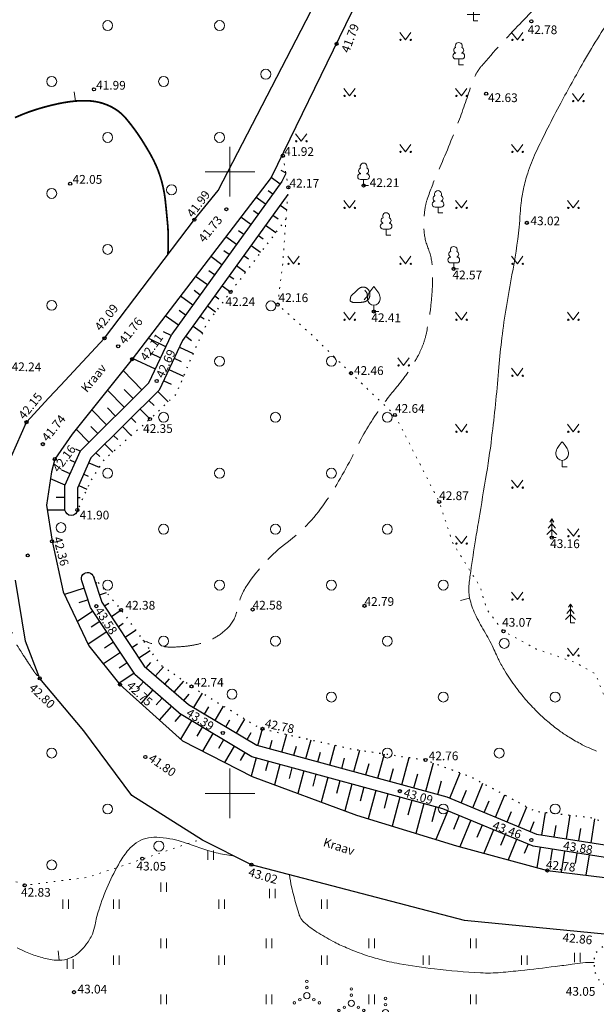
# Model space of a CAD drawing. Extents: x 551646 to 552088, y 6578564 to 6579170.
# Drawn here: x 551833 to 551879, y 6578733 to 6578812 of the extents above; entities that cross this region are included whole.
import ezdxf

# ---------------------------------------------------------------- set-up
doc = ezdxf.new("R2010")
doc.units = 0
doc.header["$LTSCALE"] = 0.5
doc.header["$MEASUREMENT"] = 0
for name, pattern in [('ISOPOHI', [0.2, 0.1, 0.1]), ('ISOPOOL', [8, 6, -2]), ('KOLVIK', [1.25, 0.25, -1]), ('KRAAVIPERV', [0.02, 0.01, 0.01]), ('NOLVAALL', [1.2, 0.2, -1]), ('NOLVAKRIIPS', [0.2, 0.1, 0.1]), ('NOLVAPEAL', [0.2, 0.1, 0.1])]:
    doc.linetypes.add(name, pattern=pattern)
doc.layers.get('0').update_dxf_attribs({"lineweight": 9})
for name, color, linetype, lineweight in [('HALJASTUS', 94, 'Continuous', 9), ('HORISONTAAL', 32, 'Continuous', 9), ('KORGUS', 7, 'Continuous', 9), ('PUU', 94, 'Continuous', 9), ('RELJEEF', 15, 'Continuous', 9), ('VEEKOGU', 140, 'Continuous', 9), ('VORK', 7, 'Continuous', 9)]:
    doc.layers.add(name, color=color, linetype=linetype, lineweight=lineweight)
doc.styles.add('ITALIC', font='italic.shx')
doc.linetypes.add('SI_KBL', pattern='A,8,-2,4,[132,mkm.shx,S=0.5,R=0,X=0,Y=0],4,-2', length=20)

# ---------------------------------------------------------------- blocks, each defined once
blk = doc.blocks.new('VKORIS')
at = {"color": 0, "linetype": 'Continuous'}
for p, q in [((0, 4), (0, -4)), ((-4, 0), (4, 0))]:
    blk.add_line(p, q, dxfattribs=at)
blk = doc.blocks.new('VILJA1')
at = {"color": 0, "linetype": 'Continuous'}
for p, q in [((0, 0), (0, 1)), ((0.8, 0), (0, 0))]:
    blk.add_line(p, q, dxfattribs=at)
at = {"color": 0, "linetype": 'Continuous', "flags": 128}
for points in [[(-1, 2), (-1, 2.3), (-0.98, 2.43), (-0.91, 2.69), (-0.79, 2.93), (-0.5, 3.4), (-0.18, 3.81), (0, 4)], [(1, 2), (1, 2.3), (0.98, 2.43), (0.91, 2.69), (0.79, 2.93), (0.5, 3.4), (0.18, 3.81), (0, 4)]]:
    blk.add_lwpolyline(points, dxfattribs=at)
at = {"color": 0, "linetype": 'Continuous'}
blk.add_arc((0, 2), 1, 180, 0, dxfattribs=at)
blk = doc.blocks.new('KUUSK1')
at = {"color": 0, "linetype": 'Continuous'}
for p, q in [((0, 2.2), (-0.6, 1.5)), ((0, 3), (-0.3, 2.5)), ((0.3, 2.5), (0, 3)), ((0, 3), (0, 0)), ((0.6, 1.5), (0, 2.2)), ((0, 1.3), (-0.8, 0.5)), ((0.8, 0.5), (0, 1.3)), ((0.72, 0), (0, 0))]:
    blk.add_line(p, q, dxfattribs=at)
blk = doc.blocks.new('VQSA')
at = {"color": 0, "linetype": 'Continuous'}
for centre, radius in [((0, 2.3), 0.2), ((0, 0), 0.5), ((0, 1.3), 0.2), ((-2, -1.15), 0.2), ((-1.13, -0.65), 0.2), ((1.13, -0.65), 0.2), ((2, -1.15), 0.2)]:
    blk.add_circle(centre, radius, dxfattribs=at)
blk = doc.blocks.new('METS')
at = {"color": 0, "linetype": 'Continuous'}
blk.add_circle((0, 0), 0.8, dxfattribs=at)
blk = doc.blocks.new('HEIN')
at = {"color": 0, "linetype": 'Continuous'}
for p, q in [((-0.46, 0.76), (-0.46, -0.76)), ((0.46, 0.76), (0.46, -0.76))]:
    blk.add_line(p, q, dxfattribs=at)
blk = doc.blocks.new('OKASP1')
at = {"color": 0, "linetype": 'Continuous'}
for p, q in [((0.6, 1.6), (-0.6, 1.6)), ((0.3, 2.2), (-0.3, 2.2)), ((0, 0), (0, 3.15)), ((1, 1), (-1, 1)), ((0.72, 0), (0, 0))]:
    blk.add_line(p, q, dxfattribs=at)
blk = doc.blocks.new('LEHTP1')
at = {"color": 0, "linetype": 'Continuous'}
for p, q in [((0.48, 0.95), (-0.48, 0.95)), ((0, 0), (0, 0.95)), ((0.76, 0), (0, 0))]:
    blk.add_line(p, q, dxfattribs=at)
for centre, radius, start, end in [((0, 3.04), 0.554, 332.5799, 207.4201), ((-0.47, 1.42), 0.475, 90.0016, 269.3953), ((-0.34, 2.35), 0.465, 109.0217, 253.1415), ((0.34, 2.35), 0.465, 286.8508, 70.9859), ((0.47, 1.42), 0.475, 270.6047, 89.9984)]:
    blk.add_arc(centre, radius, start, end, dxfattribs=at)
blk = doc.blocks.new('KIVISU')
at = {"color": 0, "linetype": 'Continuous', "flags": 128}
blk.add_lwpolyline([(-1.64, -0.86), (-1.64, -0.86), (-1.64, -0.86), (-1.63, -0.86), (-1.63, -0.87), (-1.62, -0.87), (-1.61, -0.88), (-1.6, -0.89), (-1.58, -0.9), (-1.56, -0.92), (-1.53, -0.93), (-1.5, -0.95), (-1.47, -0.97), (-1.43, -0.99), (-1.39, -1.01), (-1.35, -1.03), (-1.31, -1.05), (-1.26, -1.06), (-1.22, -1.07), (-1.17, -1.08), (-1.12, -1.08), (-1.07, -1.09), (-1.02, -1.09), (-0.97, -1.09), (-0.92, -1.09), (-0.87, -1.09), (-0.82, -1.09), (-0.77, -1.1), (-0.72, -1.1), (-0.67, -1.1), (-0.62, -1.1), (-0.57, -1.1), (-0.52, -1.1), (-0.47, -1.09), (-0.42, -1.09), (-0.37, -1.09), (-0.32, -1.09), (-0.27, -1.09), (-0.22, -1.09), (-0.17, -1.09), (-0.12, -1.08), (-0.07, -1.08), (-0.02, -1.08), (0.03, -1.07), (0.08, -1.07), (0.13, -1.07), (0.18, -1.06), (0.23, -1.06), (0.28, -1.05), (0.33, -1.05), (0.37, -1.04), (0.42, -1.03), (0.47, -1.03), (0.52, -1.02), (0.57, -1.01), (0.62, -1), (0.67, -0.98), (0.71, -0.97), (0.76, -0.95), (0.81, -0.93), (0.85, -0.91), (0.89, -0.89), (0.94, -0.87), (0.98, -0.84), (1.02, -0.82), (1.06, -0.79), (1.1, -0.76), (1.13, -0.73), (1.17, -0.69), (1.2, -0.66), (1.24, -0.62), (1.27, -0.58), (1.3, -0.54), (1.33, -0.5), (1.35, -0.46), (1.38, -0.42), (1.4, -0.38), (1.42, -0.33), (1.44, -0.29), (1.46, -0.24), (1.48, -0.19), (1.49, -0.15), (1.5, -0.1), (1.51, -0.05), (1.52, 0), (1.53, 0.05), (1.53, 0.1), (1.53, 0.15), (1.53, 0.19), (1.53, 0.24), (1.53, 0.29), (1.53, 0.34), (1.52, 0.39), (1.52, 0.44), (1.51, 0.49), (1.5, 0.54), (1.48, 0.58), (1.47, 0.63), (1.45, 0.68), (1.43, 0.72), (1.41, 0.77), (1.39, 0.81), (1.37, 0.85), (1.34, 0.89), (1.31, 0.93), (1.28, 0.97), (1.25, 1.01), (1.22, 1.05), (1.18, 1.08), (1.15, 1.12), (1.11, 1.15), (1.07, 1.18), (1.03, 1.21), (0.99, 1.23), (0.95, 1.26), (0.91, 1.28), (0.86, 1.3), (0.82, 1.32), (0.77, 1.34), (0.72, 1.35), (0.68, 1.37), (0.63, 1.38), (0.58, 1.39), (0.53, 1.39), (0.48, 1.4), (0.44, 1.4), (0.39, 1.4), (0.34, 1.4), (0.29, 1.39), (0.24, 1.38), (0.2, 1.37), (0.15, 1.36), (0.1, 1.34), (0.06, 1.32), (0.01, 1.3), (-0.03, 1.28), (-0.07, 1.26), (-0.12, 1.23), (-0.16, 1.21), (-0.2, 1.18), (-0.24, 1.15), (-0.28, 1.12), (-0.32, 1.09), (-0.36, 1.06), (-0.4, 1.03), (-0.44, 1), (-0.47, 0.96), (-0.51, 0.93), (-0.55, 0.9), (-0.58, 0.86), (-0.62, 0.82), (-0.65, 0.79), (-0.69, 0.75), (-0.72, 0.72), (-0.76, 0.68), (-0.79, 0.65), (-0.82, 0.61), (-0.86, 0.57), (-0.9, 0.54), (-0.93, 0.5), (-0.97, 0.47), (-1, 0.43), (-1.04, 0.4), (-1.08, 0.37), (-1.11, 0.33), (-1.15, 0.3), (-1.19, 0.27), (-1.23, 0.23), (-1.26, 0.2), (-1.3, 0.17), (-1.34, 0.13), (-1.37, 0.1), (-1.4, 0.07), (-1.44, 0.03), (-1.47, -0.01), (-1.49, -0.05), (-1.52, -0.09), (-1.54, -0.13), (-1.56, -0.17), (-1.57, -0.22), (-1.59, -0.26), (-1.6, -0.31), (-1.6, -0.36), (-1.61, -0.41), (-1.62, -0.46), (-1.62, -0.51), (-1.63, -0.56), (-1.63, -0.6), (-1.63, -0.65), (-1.63, -0.69), (-1.64, -0.73), (-1.64, -0.76), (-1.64, -0.79), (-1.64, -0.81), (-1.64, -0.83), (-1.64, -0.84), (-1.64, -0.85), (-1.64, -0.85), (-1.64, -0.86), (-1.64, -0.86)], close=True, dxfattribs=at)
blk.add_lwpolyline([(0.58, -0.66), (0.64, -0.59), (0.75, -0.47), (0.86, -0.36), (0.97, -0.24), (1.06, -0.11), (1.1, 0.05), (1.1, 0.21), (1.07, 0.36), (1, 0.51), (0.9, 0.63), (0.79, 0.75), (0.69, 0.87)], dxfattribs=at)
blk = doc.blocks.new('RING02')
at = {"color": 0, "linetype": 'Continuous', "lineweight": -3}
blk.add_circle((0, 0), 0.25, dxfattribs=at)
blk = doc.blocks.new('MURU')
at = {"color": 0, "linetype": 'Continuous'}
for p, q in [((-0.93, 1.21), (0, 0)), ((0, 0), (0.89, 1.21))]:
    blk.add_line(p, q, dxfattribs=at)
for centre in [(-0.8, 0), (0.86, 0)]:
    blk.add_ellipse(centre, major_axis=(0.0778, 0.0778), ratio=1, start_param=5.497787, end_param=11.780972, dxfattribs=at)
blk = doc.blocks.new('ISOJ')
at = {"color": 0, "linetype": 'Continuous'}
blk.add_line((0, 0), (0, 1.5), dxfattribs=at)

msp = doc.modelspace()

# ---------------------------------------------------------------- linework, layer by layer
at = {"layer": 'HALJASTUS', "linetype": 'KOLVIK', "flags": 128}
for points in [[(551940.141, 6578768.762), (551933.595, 6578771.725), (551930.793, 6578770.853), (551923.578, 6578764.071), (551914.385, 6578753.461), (551911.685, 6578752.066), (551907.561, 6578750.803), (551903.794, 6578750.455), (551900.611, 6578750.74), (551898.328, 6578751.768), (551896.332, 6578753.813), (551894.573, 6578754.502), (551893.197, 6578754.944), (551891.204, 6578755.188), (551886.587, 6578754.599), (551883.698, 6578754.362), (551882.14, 6578755.531), (551880.278, 6578757.373), (551879.395, 6578759.612), (551877.784, 6578760.532), (551874.63, 6578761.614), (551872.005, 6578763.043), (551870.656, 6578764.789), (551870.126, 6578766.601), (551867.917, 6578770.148), (551866.83, 6578773.445), (551863.263, 6578780.428), (551859.731, 6578783.799), (551856.553, 6578786.897), (551853.842, 6578789.313), (551854.017, 6578790.777), (551854.228, 6578792.446), (551854.695, 6578798.741), (551854.229, 6578801.39)], [(551814.678, 6578755.715), (551816.346, 6578753.938), (551820.386, 6578749.696), (551826.443, 6578745.558), (551833.481, 6578742.607), (551838.623, 6578743.267), (551847.664, 6578746.317)]]:
    msp.add_lwpolyline(points, dxfattribs=at)
at = {"layer": 'HORISONTAAL', "linetype": 'ISOPOOL', "flags": 128}
for points in [[(551886.449, 6578836.823, 0.007891), (551885.48, 6578835.169, 0.027302), (551884.76, 6578833.714, 0.013171), (551884.071, 6578831.981, -0.010673), (551883.231, 6578829.837, -0.019254), (551882.438, 6578828.124, 0.052939), (551882.191, 6578827.481, 0.026557), (551881.985, 6578826.5, -0.005856), (551881.235, 6578822.02, -0.001531), (551880.651, 6578818.818, -0.007765), (551880.524, 6578818.188, -0.121941), (551880.293, 6578817.72, -0.041016), (551879.212, 6578816.632, -0.074783), (551877.459, 6578815.539, 0.086423), (551875.962, 6578814.557, 0.009369), (551875.067, 6578813.687, 0.004696), (551873.333, 6578811.902, 0.01099), (551870.22, 6578808.489, 0.064599), (551869.782, 6578807.833, 0.036875), (551869.321, 6578806.699, -0.014024), (551868.248, 6578803.668, -0.011709), (551866.678, 6578799.866, 0.021701), (551865.872, 6578797.797, 0.053165), (551865.665, 6578796.88, 0.034831), (551865.599, 6578795.449, 0.091037), (551865.925, 6578793.882, -0.086758), (551866.28, 6578792.243, -0.022266), (551866.273, 6578790.598, -0.021198), (551866.116, 6578788.878, -0.020088), (551865.772, 6578786.915, -0.04114), (551865.488, 6578785.984, -0.028558), (551865.102, 6578785.154, -0.021325), (551864.477, 6578784.099, -0.030614), (551863.517, 6578782.807, 0.020124), (551862.016, 6578780.872, 0.041847), (551860.135, 6578777.705, -0.032678), (551857.802, 6578773.609, -0.084605), (551854.607, 6578770.192, 0.083675), (551851.371, 6578766.743, 0.103325), (551850.574, 6578764.751, -0.146226), (551849.886, 6578763.382, -0.073678), (551848.845, 6578762.56, -0.068761), (551847.527, 6578762.028, -0.03115), (551846.648, 6578761.864, -0.022039), (551845.387, 6578761.766, -0.065373), (551844.362, 6578761.866, -0.046574), (551842.993, 6578762.32)], [(551822.472, 6578761.386, 0.024767), (551823.872, 6578761.654, 0.042041), (551824.669, 6578761.921, 0.015859), (551825.944, 6578762.519, -0.037062), (551826.501, 6578762.752, -0.01279), (551827.341, 6578763.009, 0.014025), (551828.106, 6578763.245, 0.011554), (551828.838, 6578763.512, -0.011525), (551829.571, 6578763.78, -0.021434), (551829.854, 6578763.862, -0.009667), (551830.492, 6578764.006, -0.072104), (551831.145, 6578764.045, -0.090925), (551831.647, 6578763.908, -0.087093), (551832, 6578763.654, -0.06716), (551832.337, 6578763.204, -0.057531), (551832.655, 6578762.434, 0.071853), (551832.928, 6578761.824, 0.001588), (551833.405, 6578761.077, 0.002395), (551833.724, 6578760.584, 0.001298), (551833.924, 6578760.281, 0.000758), (551834.268, 6578759.764, 0.03281), (551834.377, 6578759.622, 0.013061), (551834.681, 6578759.292)]]:
    msp.add_lwpolyline(points, format="xyb", dxfattribs=at)
at = {"layer": 'HORISONTAAL', "linetype": 'ISOPOHI'}
for points in [[(551892.305, 6578817.021, -0.001535), (551891.505, 6578817.395, 0.010222), (551890.389, 6578817.893, 0.03189), (551889.765, 6578818.111, 0.026099), (551888.976, 6578818.286, 0.049533), (551888.275, 6578818.334, 0.021853), (551886.69, 6578818.216, 0.025326), (551885.711, 6578818.049, 0.055757), (551885.283, 6578817.902, 0.089183), (551884.737, 6578817.513, 0.025944), (551883.226, 6578815.794, 0.010397), (551880.966, 6578812.809, 0.01736), (551879.713, 6578810.949, 0.009701), (551878.442, 6578808.823, 0.006355), (551876.609, 6578805.517, 0.013033), (551874.586, 6578801.513, 0.033617), (551873.949, 6578799.892, 0.022532), (551873.606, 6578798.615, 0.026512), (551873.422, 6578797.505, 0.011997), (551873.346, 6578796.637, -0.009491), (551873.256, 6578795.54, -0.023361), (551872.683, 6578791.693, 0.017719), (551871.871, 6578786.631, 0.012445), (551871.637, 6578784.267, 0.012983)], [(551871.637, 6578784.267, -0.007359), (551871.097, 6578778.997, -0.01183), (551870.636, 6578775.733, -0.00057), (551870.011, 6578771.981, 0.001344), (551869.748, 6578770.388, 0.004749), (551869.361, 6578767.856, 0.01039), (551869.22, 6578766.694, 0.079308), (551869.277, 6578765.711, 0.056924), (551869.72, 6578764.416, 0.024689), (551870.447, 6578763.063, -0.024936), (551871.166, 6578761.722, -0.004999), (551871.437, 6578761.137, 0.007288), (551871.624, 6578760.736, 0.026925), (551872.115, 6578759.85, 0.017426), (551872.99, 6578758.554, 0.020967), (551873.775, 6578757.565, 0.019676), (551874.695, 6578756.583, 0.017477), (551875.557, 6578755.789, 0.018009), (551876.447, 6578755.08, 0.020506), (551877.169, 6578754.59, 0.015295), (551878.182, 6578754.004, 0.032632), (551879.491, 6578753.405, 0.026168)], [(551850.24, 6578744.978, -0.015081), (551848.894, 6578745.225, -0.025995), (551848.127, 6578745.432, -0.010841), (551846.888, 6578745.866, 0.016384), (551846.064, 6578746.145, 0.03154), (551845.162, 6578746.356, 0.027405), (551844.103, 6578746.476, 0.08209), (551843.228, 6578746.382, 0.08403), (551842.448, 6578746.017, 0.065274), (551841.835, 6578745.463, 0.045213), (551841.149, 6578744.49, 0.026847), (551840.202, 6578742.626, 0.026149), (551839.437, 6578740.62, 0.034959), (551839.145, 6578739.438, -0.054441), (551838.928, 6578738.685, -0.046935), (551838.695, 6578738.242, -0.02897), (551838.214, 6578737.591, -0.058631), (551837.667, 6578737.07, -0.067517), (551837.094, 6578736.751, -0.090356), (551836.263, 6578736.588, -0.068457), (551835.159, 6578736.725, -0.015355), (551834.082, 6578737.048, -0.030334), (551833.554, 6578737.26, -0.008154), (551832.887, 6578737.59, -0.005296)], [(551879.286, 6578736.406, 0.038335), (551878.381, 6578736.377, 0.009623), (551877.534, 6578736.269, -0.006038), (551876.186, 6578736.087, -0.003089), (551873.379, 6578735.759, -0.005457), (551871.787, 6578735.601, -0.035722), (551870.147, 6578735.573, -0.015808), (551866.459, 6578735.892, -0.013562), (551863.622, 6578736.307, -0.023235), (551861.987, 6578736.67, -0.018294), (551860.746, 6578737.056, -0.016023), (551859.362, 6578737.593, -0.021785), (551858.289, 6578738.106, -0.017331), (551856.995, 6578738.854, -0.041496), (551855.944, 6578739.639, -0.105439), (551855.635, 6578740.058, -0.034668), (551855.529, 6578740.342, -0.007091), (551855.13, 6578741.768, -0.013046), (551854.956, 6578742.499, -0.009941), (551854.773, 6578743.468)]]:
    msp.add_lwpolyline(points, format="xyb", dxfattribs=at)
at = {"layer": 'HORISONTAAL', "linetype": 'ISOPOHI', "const_width": 0.14}
msp.add_lwpolyline([(551845.009, 6578793.338, 0.011762), (551845.03, 6578794.846, 0.019821), (551844.986, 6578795.739, 0.004231), (551844.796, 6578797.679, 0.014743), (551844.72, 6578798.233, 0.036778), (551844.375, 6578799.654, 0.039571), (551843.857, 6578800.91, 0.014099), (551843.499, 6578801.569, 0.009272), (551842.908, 6578802.543, 0.01802), (551842.31, 6578803.419, 0.016838), (551841.605, 6578804.309, 0.074307), (551840.802, 6578805.013, 0.068391), (551839.751, 6578805.501, 0.054395), (551838.791, 6578805.685, 0.043315), (551837.565, 6578805.678, 0.02927), (551836.198, 6578805.47, 0.022407), (551834.451, 6578805.015, 0.033065), (551832.701, 6578804.346, 0.047627)], format="xyb", dxfattribs=at)
at = {"layer": 'RELJEEF', "linetype": 'NOLVAKRIIPS', "lineweight": -3}
for p, q in [((551854.275, 6578801.13), (551854.138, 6578801.202)), ((551854.025, 6578799.007), (551853.315, 6578799.518)), ((551854.518, 6578799.875), (551854.109, 6578800.089)), ((551852.856, 6578797.384), (551852.098, 6578797.93)), ((551853.441, 6578798.196), (551853.074, 6578798.46)), ((551854.621, 6578798.124), (551854.648, 6578798.105)), ((551854.037, 6578797.312), (551854.561, 6578796.935)), ((551851.688, 6578795.761), (551850.881, 6578796.342)), ((551852.272, 6578796.573), (551851.881, 6578796.854)), ((551853.452, 6578796.501), (551853.867, 6578796.202)), ((551852.868, 6578795.689), (551853.677, 6578795.107)), ((551850.519, 6578794.138), (551849.663, 6578794.754)), ((551851.103, 6578794.95), (551850.688, 6578795.249)), ((551852.284, 6578794.878), (551852.678, 6578794.594)), ((551851.699, 6578794.066), (551852.466, 6578793.514)), ((551849.35, 6578792.515), (551848.446, 6578793.166)), ((551849.934, 6578793.327), (551849.495, 6578793.643)), ((551851.115, 6578793.255), (551851.488, 6578792.986)), ((551850.531, 6578792.443), (551851.256, 6578791.921)), ((551848.181, 6578790.892), (551847.229, 6578791.578)), ((551848.766, 6578791.704), (551848.302, 6578792.038)), ((551849.946, 6578791.632), (551850.298, 6578791.378)), ((551849.362, 6578790.82), (551850.045, 6578790.328)), ((551847.012, 6578789.269), (551846.012, 6578789.99)), ((551847.597, 6578790.081), (551847.109, 6578790.433)), ((551848.777, 6578790.009), (551849.109, 6578789.77)), ((551848.193, 6578789.198), (551848.835, 6578788.736)), ((551845.844, 6578787.646), (551844.794, 6578788.402)), ((551846.428, 6578788.458), (551845.916, 6578788.827)), ((551847.609, 6578788.386), (551847.919, 6578788.163)), ((551847.024, 6578787.575), (551847.781, 6578787.03)), ((551845.277, 6578786.825), (551844.655, 6578787.118)), ((551846.44, 6578786.763), (551846.897, 6578786.434)), ((551844.85, 6578785.92), (551843.412, 6578786.598)), ((551844.424, 6578785.016), (551843.607, 6578785.401)), ((551845.946, 6578785.898), (551847.025, 6578785.389)), ((551843.997, 6578784.111), (551842.167, 6578784.974)), ((551845.519, 6578784.994), (551846.077, 6578784.731)), ((551842.919, 6578782.462), (551841.393, 6578784.003)), ((551845.093, 6578784.089), (551846.251, 6578783.543)), ((551844.666, 6578783.185), (551845.267, 6578782.902)), ((551841.497, 6578781.055), (551840.137, 6578782.429)), ((551842.208, 6578781.758), (551841.487, 6578782.487)), ((551844.192, 6578782.315), (551845.015, 6578781.483)), ((551843.481, 6578781.611), (551843.888, 6578781.199)), ((551840.076, 6578779.648), (551838.881, 6578780.855)), ((551840.787, 6578780.351), (551840.148, 6578780.997)), ((551842.77, 6578780.908), (551843.557, 6578780.112)), ((551842.059, 6578780.204), (551842.435, 6578779.825)), ((551838.654, 6578778.241), (551837.625, 6578779.281)), ((551839.365, 6578778.944), (551838.809, 6578779.506)), ((551840.638, 6578778.797), (551840.976, 6578778.456)), ((551841.349, 6578779.501), (551842.062, 6578778.78)), ((551839.927, 6578778.094), (551840.567, 6578777.448)), ((551837.954, 6578777.53), (551837.606, 6578777.684)), ((551839.217, 6578777.39), (551839.518, 6578777.086)), ((551837.55, 6578776.616), (551837.142, 6578776.796)), ((551838.635, 6578776.597), (551839.465, 6578776.231)), ((551837.146, 6578775.701), (551836.485, 6578775.993)), ((551838.231, 6578775.683), (551838.584, 6578775.527)), ((551836.742, 6578774.786), (551835.558, 6578775.309)), ((551837.827, 6578774.768), (551838.489, 6578774.476)), ((551836.726, 6578773.79), (551836.028, 6578773.79)), ((551837.726, 6578773.79), (551837.952, 6578773.79)), ((551836.726, 6578772.79), (551835.297, 6578772.79)), ((551837.726, 6578772.79), (551837.726, 6578772.79)), ((551839.18, 6578766.929), (551839.276, 6578766.96)), ((551838.263, 6578766.517), (551836.687, 6578765.991)), ((551839.497, 6578765.98), (551840.06, 6578766.168)), ((551838.58, 6578765.569), (551837.85, 6578765.325)), ((551838.978, 6578764.66), (551837.721, 6578763.826)), ((551839.903, 6578765.075), (551840.248, 6578765.304)), ((551840.455, 6578764.242), (551841.238, 6578764.76)), ((551839.531, 6578763.827), (551838.843, 6578763.371)), ((551840.083, 6578762.993), (551838.591, 6578762.004)), ((551841.008, 6578763.408), (551841.419, 6578763.681)), ((551841.561, 6578762.575), (551842.41, 6578763.138)), ((551840.636, 6578762.16), (551839.914, 6578761.681)), ((551842.113, 6578761.741), (551842.552, 6578762.032)), ((551842.666, 6578760.908), (551843.571, 6578761.508)), ((551841.188, 6578761.326), (551839.818, 6578760.417)), ((551841.741, 6578760.493), (551841.093, 6578760.063)), ((551843.26, 6578760.111), (551843.619, 6578760.523)), ((551844.014, 6578759.454), (551844.653, 6578760.188)), ((551842.294, 6578759.659), (551841.07, 6578758.848)), ((551844.768, 6578758.797), (551845.122, 6578759.204)), ((551845.522, 6578758.141), (551846.298, 6578759.032)), ((551843.029, 6578758.986), (551842.558, 6578758.445)), ((551843.783, 6578758.329), (551842.83, 6578757.235)), ((551844.537, 6578757.673), (551844.055, 6578757.119)), ((551846.276, 6578757.484), (551846.704, 6578757.975)), ((551847.082, 6578756.899), (551847.779, 6578758.068)), ((551845.291, 6578757.016), (551844.315, 6578755.895)), ((551847.941, 6578756.387), (551848.286, 6578756.966)), ((551848.801, 6578755.875), (551849.483, 6578757.021)), ((551846.045, 6578756.359), (551845.552, 6578755.792)), ((551846.901, 6578755.843), (551846.017, 6578754.359)), ((551849.66, 6578755.363), (551849.998, 6578755.931)), ((551850.519, 6578754.852), (551851.192, 6578755.982)), ((551847.76, 6578755.331), (551847.322, 6578754.594)), ((551852.248, 6578753.853), (551852.614, 6578755.2)), ((551848.619, 6578754.819), (551847.775, 6578753.402)), ((551849.479, 6578754.307), (551849.073, 6578753.627)), ((551851.378, 6578754.34), (551851.713, 6578754.903)), ((551853.213, 6578753.59), (551853.401, 6578754.284)), ((551854.177, 6578753.328), (551854.566, 6578754.756)), ((551856.107, 6578752.802), (551856.519, 6578754.313)), ((551850.338, 6578753.796), (551849.56, 6578752.49)), ((551855.142, 6578753.065), (551855.342, 6578753.8)), ((551858.037, 6578752.277), (551858.471, 6578753.87)), ((551859.967, 6578751.752), (551860.437, 6578753.481)), ((551851.197, 6578753.284), (551850.824, 6578752.659)), ((551852.093, 6578752.859), (551851.695, 6578751.398)), ((551857.072, 6578752.54), (551857.283, 6578753.316)), ((551859.002, 6578752.014), (551859.224, 6578752.831)), ((551861.896, 6578751.226), (551862.43, 6578753.185)), ((551863.826, 6578750.701), (551864.422, 6578752.89)), ((551853.058, 6578752.596), (551852.846, 6578751.818)), ((551854.022, 6578752.333), (551853.576, 6578750.692)), ((551854.987, 6578752.071), (551854.752, 6578751.208)), ((551860.932, 6578751.489), (551861.183, 6578752.411)), ((551862.861, 6578750.963), (551863.144, 6578752.001)), ((551865.756, 6578750.175), (551866.376, 6578752.455)), ((551855.952, 6578751.808), (551855.459, 6578749.997)), ((551856.917, 6578751.545), (551856.659, 6578750.598)), ((551857.882, 6578751.283), (551857.343, 6578749.303)), ((551864.791, 6578750.438), (551865.105, 6578751.59)), ((551867.676, 6578749.621), (551868.521, 6578751.658)), ((551858.847, 6578751.02), (551858.566, 6578749.988)), ((551859.812, 6578750.757), (551859.227, 6578748.608)), ((551860.777, 6578750.495), (551860.473, 6578749.378)), ((551866.721, 6578749.913), (551867.019, 6578751.009)), ((551869.523, 6578748.854), (551870.341, 6578750.826)), ((551861.742, 6578750.232), (551861.125, 6578747.966)), ((551862.706, 6578749.969), (551862.394, 6578748.82)), ((551863.671, 6578749.707), (551863.037, 6578747.377)), ((551868.599, 6578749.237), (551869.027, 6578750.269)), ((551871.37, 6578748.087), (551872.113, 6578749.877)), ((551864.636, 6578749.444), (551864.315, 6578748.263)), ((551865.601, 6578749.181), (551864.95, 6578746.788)), ((551866.566, 6578748.919), (551866.236, 6578747.706)), ((551870.447, 6578748.471), (551870.837, 6578749.411)), ((551873.217, 6578747.321), (551873.884, 6578748.927)), ((551867.514, 6578748.605), (551866.554, 6578746.294)), ((551868.437, 6578748.222), (551867.976, 6578747.11)), ((551872.294, 6578747.704), (551872.646, 6578748.553)), ((551875.093, 6578746.656), (551875.378, 6578748.475)), ((551877.069, 6578746.347), (551877.368, 6578748.256)), ((551879.045, 6578746.038), (551879.345, 6578747.958)), ((551869.361, 6578747.839), (551868.478, 6578745.712)), ((551870.284, 6578747.455), (551869.868, 6578746.452)), ((551874.141, 6578746.937), (551874.473, 6578747.738)), ((551876.081, 6578746.501), (551876.227, 6578747.434)), ((551878.057, 6578746.193), (551878.21, 6578747.169)), ((551871.208, 6578747.072), (551870.425, 6578745.184)), ((551872.132, 6578746.689), (551871.765, 6578745.805)), ((551873.055, 6578746.305), (551872.371, 6578744.657)), ((551873.979, 6578745.922), (551873.662, 6578745.158)), ((551874.939, 6578745.668), (551874.683, 6578744.031)), ((551875.927, 6578745.513), (551875.792, 6578744.65)), ((551876.915, 6578745.359), (551876.65, 6578743.666)), ((551877.903, 6578745.205), (551877.773, 6578744.375)), ((551878.891, 6578745.05), (551878.637, 6578743.426))]:
    msp.add_line(p, q, dxfattribs=at)
at = {"layer": 'RELJEEF', "linetype": 'NOLVAPEAL', "lineweight": -3}
for points in [[(551854.501, 6578799.842), (551854.171, 6578799.209), (551845.324, 6578786.924)], [(551842.345, 6578759.581), (551846.07, 6578756.338)]]:
    msp.add_lwpolyline(points, dxfattribs=at)
for points in [[(551854.652, 6578798.167), (551846.189, 6578786.415), (551844.312, 6578782.434), (551838.806, 6578776.984), (551837.726, 6578774.539), (551837.726, 6578772.79, -0.876372), (551836.726, 6578772.79), (551836.726, 6578774.75), (551837.968, 6578777.562), (551843.483, 6578783.02), (551845.324, 6578786.924)], [(551842.345, 6578759.581), (551838.787, 6578764.949), (551838.069, 6578767.099, -1.02127), (551839.017, 6578767.416), (551839.693, 6578765.391), (551843.104, 6578760.246), (551846.659, 6578757.151), (551852.152, 6578753.879), (551867.45, 6578749.714), (551874.653, 6578746.725), (551881.021, 6578745.729, -0.925043), (551880.867, 6578744.741), (551874.38, 6578745.755), (551867.126, 6578748.766), (551851.758, 6578752.95), (551846.07, 6578756.338)]]:
    msp.add_lwpolyline(points, format="xyb", dxfattribs=at)
at = {"layer": 'RELJEEF', "linetype": 'NOLVAALL', "lineweight": -3, "flags": 128}
for points in [[(551854.506, 6578796.198), (551848.154, 6578787.84), (551846.93, 6578785.182), (551845.652, 6578782.098), (551844.055, 6578780.556), (551839.784, 6578776.751), (551838.773, 6578775.103), (551837.726, 6578772.79)], [(551839.017, 6578767.416), (551841.36, 6578764.614), (551844.368, 6578760.389), (551846.906, 6578758.605), (551850.158, 6578756.607), (551852.414, 6578755.245), (551859.708, 6578753.589), (551865.724, 6578752.697), (551869.39, 6578751.335), (551874.56, 6578748.565), (551878.902, 6578748.087), (551881.158, 6578747.429), (551884.307, 6578746.115), (551886.516, 6578746.49), (551889.712, 6578746.913), (551892.532, 6578746.913), (551902.946, 6578745.918), (551910.607, 6578744.697), (551912.628, 6578744.509), (551914.663, 6578744.887), (551916.637, 6578745.545), (551932.306, 6578759.141), (551936.724, 6578761.817), (551939.873, 6578763.366), (551941.095, 6578763.272), (551942.082, 6578762.991), (551942.27, 6578761.488), (551942.082, 6578759.516), (551941.891, 6578758.86)]]:
    msp.add_lwpolyline(points, dxfattribs=at)
msp.add_lwpolyline([(551882.806, 6578734.099), (551885.535, 6578734.099), (551885.966, 6578735.103), (551886.055, 6578735.699), (551886.181, 6578736.538), (551885.104, 6578737.613), (551881.8, 6578738.044), (551880.076, 6578737.757), (551879.286, 6578737.04), (551879.286, 6578736.736), (551879.286, 6578735.749), (551879.789, 6578734.745)], close=True, dxfattribs=at)
at = {"layer": 'VEEKOGU', "linetype": 'KRAAVIPERV', "lineweight": -3}
for points in [[(551832.019, 6578776.209), (551833.63, 6578779.858), (551835.438, 6578781.802), (551836.375, 6578782.81), (551839.903, 6578786.604), (551847.136, 6578796.144), (551849.045, 6578798.484), (551860.452, 6578820.526)], [(551910.549, 6578730.67), (551916.313, 6578735.01), (551916.441, 6578735.216), (551916.355, 6578735.388), (551915.925, 6578735.732), (551914.72, 6578735.474), (551912.396, 6578735.56), (551910.838, 6578735.611), (551907.214, 6578735.732), (551898.733, 6578736.838), (551880.381, 6578738.651), (551868.852, 6578739.78), (551851.728, 6578744.266), (551847.8, 6578746.231), (551842.102, 6578749.845), (551838.23, 6578755.043), (551834.698, 6578759.253), (551833.543, 6578762.252), (551832.742, 6578767.157)]]:
    msp.add_lwpolyline(points, dxfattribs=at)
msp.add_lwpolyline([(551863.283, 6578819.94), (551859.294, 6578811.805), (551853.325, 6578799.531), (551842.129, 6578784.925), (551837.314, 6578778.891), (551835.909, 6578776.887), (551835.641, 6578775.862), (551835.237, 6578773.176), (551835.686, 6578770.275), (551836.576, 6578766.222), (551838.65, 6578761.88), (551841.144, 6578758.756), (551846.167, 6578754.224), (551851.786, 6578751.351), (551860.183, 6578748.256), (551868.21, 6578745.784), (551875.533, 6578743.801), (551882.565, 6578742.953), (551914.032, 6578739.485, 0.107843), (551920.366, 6578741.135), (551941.891, 6578758.86)], format="xyb", dxfattribs=at)

# ---------------------------------------------------------------- block references
at = {"layer": 'HALJASTUS', "xscale": 0.5, "yscale": 0.5}
for name, p, zscale in [('METS', (551840.158, 6578811.75), 0.5), ('METS', (551849.158, 6578811.75), 0.5), ('MURU', (551864.115, 6578810.59), 0.375), ('MURU', (551873.115, 6578810.59), 0.375), ('METS', (551852.88, 6578807.837), 0.5), ('METS', (551835.658, 6578807.25), 0.5), ('METS', (551844.658, 6578807.25), 0.5), ('MURU', (551859.615, 6578806.09), 0.375), ('MURU', (551868.615, 6578806.09), 0.375), ('MURU', (551878.013, 6578805.679), 0.375), ('METS', (551840.158, 6578802.75), 0.5), ('METS', (551849.158, 6578802.75), 0.5), ('MURU', (551855.729, 6578802.447), 0.375), ('MURU', (551864.115, 6578801.59), 0.375), ('MURU', (551873.115, 6578801.59), 0.375), ('METS', (551835.658, 6578798.25), 0.5), ('METS', (551845.298, 6578798.541), 0.5), ('MURU', (551859.615, 6578797.09), 0.375), ('MURU', (551868.615, 6578797.09), 0.375), ('MURU', (551877.615, 6578797.09), 0.375), ('METS', (551840.158, 6578793.75), 0.5), ('MURU', (551855.115, 6578792.59), 0.375), ('MURU', (551864.115, 6578792.59), 0.375), ('MURU', (551873.115, 6578792.59), 0.375), ('METS', (551835.658, 6578789.25), 0.5), ('METS', (551853.295, 6578789.205), 0.5), ('MURU', (551859.615, 6578788.09), 0.375), ('MURU', (551868.615, 6578788.09), 0.375), ('MURU', (551877.615, 6578788.09), 0.375), ('METS', (551849.158, 6578784.75), 0.5), ('METS', (551858.158, 6578784.75), 0.5), ('MURU', (551863.964, 6578784.422), 0.375), ('MURU', (551873.115, 6578783.59), 0.375), ('METS', (551844.658, 6578780.25), 0.5), ('METS', (551853.658, 6578780.25), 0.5), ('METS', (551862.658, 6578780.25), 0.5), ('MURU', (551868.615, 6578779.09), 0.375), ('MURU', (551877.615, 6578779.09), 0.375), ('METS', (551840.158, 6578775.75), 0.5), ('METS', (551849.158, 6578775.75), 0.5), ('METS', (551858.158, 6578775.75), 0.5), ('MURU', (551873.115, 6578774.59), 0.375), ('METS', (551836.405, 6578771.375), 0.5), ('METS', (551844.658, 6578771.25), 0.5), ('METS', (551844.658, 6578771.25), 0.5), ('METS', (551853.658, 6578771.25), 0.5), ('METS', (551862.658, 6578771.25), 0.5), ('MURU', (551877.624, 6578770.681), 0.375), ('MURU', (551868.615, 6578770.09), 0.375), ('METS', (551840.158, 6578766.75), 0.5), ('METS', (551840.158, 6578766.75), 0.5), ('METS', (551849.158, 6578766.75), 0.5), ('METS', (551858.158, 6578766.75), 0.5), ('METS', (551867.158, 6578766.75), 0.5), ('MURU', (551873.115, 6578765.59), 0.375), ('METS', (551844.658, 6578762.25), 0.5), ('METS', (551853.658, 6578762.25), 0.5), ('METS', (551862.658, 6578762.25), 0.5), ('METS', (551872.063, 6578762.068), 0.5), ('MURU', (551877.615, 6578761.09), 0.375), ('METS', (551850.163, 6578757.984), 0.5), ('METS', (551858.158, 6578757.75), 0.5), ('METS', (551867.158, 6578757.75), 0.5), ('METS', (551876.158, 6578757.75), 0.5), ('METS', (551835.658, 6578753.25), 0.5), ('METS', (551862.658, 6578753.25), 0.5), ('METS', (551871.658, 6578753.25), 0.5), ('METS', (551840.158, 6578748.75), 0.5), ('METS', (551867.158, 6578748.75), 0.5), ('METS', (551876.158, 6578748.75), 0.5), ('METS', (551844.28, 6578745.763), 0.5), ('HEIN', (551848.437, 6578745.041), 0.45), ('METS', (551835.658, 6578744.25), 0.5), ('HEIN', (551844.675, 6578742.455), 0.45), ('HEIN', (551853.397, 6578741.953), 0.45), ('HEIN', (551836.786, 6578741.103), 0.45), ('HEIN', (551840.867, 6578741.103), 0.5), ('HEIN', (551849.341, 6578741.103), 0.45), ('HEIN', (551857.596, 6578741.103), 0.45), ('HEIN', (551844.675, 6578737.947), 0.45), ('HEIN', (551853.145, 6578737.947), 0.45), ('HEIN', (551861.401, 6578737.947), 0.45), ('HEIN', (551869.584, 6578737.947), 0.45), ('HEIN', (551840.867, 6578736.595), 0.5), ('HEIN', (551849.341, 6578736.596), 0.45), ('HEIN', (551857.596, 6578736.596), 0.45), ('HEIN', (551865.779, 6578736.596), 0.45), ('HEIN', (551873.675, 6578736.596), 0.45), ('HEIN', (551877.949, 6578736.808), 0.5), ('HEIN', (551837.144, 6578736.281), 0.45), ('VQSA', (551856.179, 6578733.74), 0.5), ('HEIN', (551844.675, 6578733.439), 0.45), ('HEIN', (551853.145, 6578733.439), 0.45), ('VQSA', (551859.761, 6578733.125), 0.5), ('HEIN', (551861.401, 6578733.439), 0.45), ('HEIN', (551869.584, 6578733.439), 0.45), ('VQSA', (551862.511, 6578732.366), 0.5)]:
    msp.add_blockref(name, p, dxfattribs=dict(at, zscale=zscale))
at = {"layer": 'HORISONTAAL'}
for p, xscale, yscale, zscale, rotation in [((551837.565, 6578805.678), 0.4999999999999996, 0.4999999999999996, 0.4999999999999996, 6.834648827219681), ((551868.551, 6578765.522), 0.4999999999999996, 0.4999999999999996, 0.4999999999999996, 284.5226965495257), ((551836.263, 6578736.588), 0.4999999999999993, 0.4999999999999993, 0.4999999999999993, 6.188152128723489)]:
    msp.add_blockref('ISOJ', p, dxfattribs=dict(at, xscale=xscale, yscale=yscale, zscale=zscale, rotation=rotation))
at = {"layer": 'KORGUS', "linetype": 'Continuous', "xscale": 0.5, "yscale": 0.5, "zscale": 0.5}
for p in [(551874.244, 6578812.088), (551858.572, 6578810.276), (551839.058, 6578806.625), (551870.608, 6578806.268), (551854.247, 6578801.287), (551837.145, 6578799.034), (551854.695, 6578798.741), (551860.749, 6578798.892), (551849.706, 6578796.98), (551847.136, 6578796.144), (551873.881, 6578795.886), (551868, 6578792.187), (551850.045, 6578790.328), (551853.842, 6578789.313), (551861.572, 6578788.757), (551839.903, 6578786.604), (551841.003, 6578785.961), (551842.129, 6578784.925), (551859.731, 6578783.799), (551844.108, 6578783.172), (551863.263, 6578780.428), (551833.63, 6578779.858), (551843.557, 6578780.112), (551834.944, 6578778.086), (551835.909, 6578776.887), (551866.83, 6578773.445), (551837.726, 6578772.79), (551835.686, 6578770.275), (551875.888, 6578770.571), (551833.733, 6578769.139), (551839.24, 6578765.061), (551841.238, 6578764.76), (551851.819, 6578764.789), (551860.817, 6578765.084), (551872.005, 6578763.043), (551834.698, 6578759.253), (551841.144, 6578758.756), (551846.906, 6578758.605), (551852.614, 6578755.2), (551849.422, 6578754.867), (551843.196, 6578752.93), (551865.724, 6578752.697), (551863.661, 6578750.185), (551874.247, 6578746.256), (551842.947, 6578744.757), (551851.728, 6578744.266), (551875.533, 6578743.801), (551833.481, 6578742.607), (551837.454, 6578734.015)]:
    msp.add_blockref('RING02', p, dxfattribs=at)
at = {"layer": 'PUU', "xscale": 0.5, "yscale": 0.5, "zscale": 0.5}
for name, p in [('OKASP1', (551869.587, 6578812.135)), ('LEHTP1', (551868.399, 6578808.59)), ('LEHTP1', (551860.749, 6578798.892)), ('LEHTP1', (551866.734, 6578796.679)), ('LEHTP1', (551862.558, 6578794.905)), ('LEHTP1', (551868, 6578792.187)), ('VILJA1', (551861.572, 6578788.757)), ('VILJA1', (551876.718, 6578776.277)), ('KUUSK1', (551875.888, 6578770.571)), ('KUUSK1', (551877.389, 6578763.728))]:
    msp.add_blockref(name, p, dxfattribs=at)
at = {"layer": 'RELJEEF', "xscale": 0.5, "yscale": 0.5, "zscale": 0.5}
msp.add_blockref('KIVISU', (551860.492, 6578790.025), dxfattribs=at)
at = {"layer": 'VORK', "linetype": 'SI_KBL', "lineweight": -3, "xscale": 0.5, "yscale": 0.5, "zscale": 0.5}
for p in [(551850, 6578800), (551850, 6578750)]:
    msp.add_blockref('VKORIS', p, dxfattribs=at)

# ---------------------------------------------------------------- texts
at = {"layer": 'KORGUS', "linetype": 'Continuous', "style": 'ITALIC'}
for s, rotation, p in [('41.79', 69.63112, (551859.573, 6578809.5)), ('42.78', 359.53479, (551873.94, 6578811.074)), ('41.99', 359.53479, (551839.229, 6578806.612)), ('42.63', 359.53479, (551870.757, 6578805.611)), ('41.92', 359.53479, (551854.364, 6578801.28)), ('42.05', 359.53479, (551837.337, 6578799.042)), ('42.17', 359.53479, (551854.787, 6578798.732)), ('42.21', 359.53479, (551861.236, 6578798.773)), ('41.99', 52.65312, (551847.012, 6578796.251)), ('41.73', 50.80373, (551847.933, 6578794.243)), ('43.02', 359.53479, (551874.167, 6578795.702)), ('42.57', 359.53479, (551867.895, 6578791.352)), ('42.16', 359.53479, (551853.906, 6578789.526)), ('42.09', 51.8421, (551839.597, 6578787.131)), ('42.41', 359.53479, (551861.369, 6578787.912)), ('41.76', 51.8421, (551841.557, 6578786.06)), ('42.11', 54.50198, (551843.286, 6578784.717)), ('42.69', 64.61322, (551844.636, 6578783.335)), ('42.24', 359.53479, (551832.434, 6578783.967)), ('42.46', 359.53479, (551859.972, 6578783.668)), ('42.15', 50.80375, (551833.456, 6578780.015)), ('42.64', 359.53479, (551863.273, 6578780.618)), ('41.74', 50.80375, (551835.333, 6578778.241)), ('42.16', 53.17038, (551836.216, 6578775.766)), ('42.87', 359.53479, (551866.821, 6578773.601)), ('42.36', 284.44999, (551835.774, 6578770.546)), ('43.16', 359.53479, (551875.751, 6578769.742)), ('43.58', 303.32785, (551839.087, 6578764.688)), ('43.07', 359.53479, (551871.891, 6578763.418)), ('42.80', 316.80572, (551833.773, 6578758.403)), ('42.75', 316.80572, (551841.626, 6578758.585)), ('43.39', 327.56216, (551846.405, 6578756.295)), ('42.78', 347.97126, (551852.748, 6578755.318)), ('41.80', 325.1924, (551843.38, 6578752.666)), ('43.09', 343.78828, (551863.91, 6578749.766)), ('43.46', 339.74792, (551871.054, 6578747.159)), ('43.88', 350.94744, (551876.763, 6578745.486)), ('43.05', 359.53479, (551842.473, 6578743.81)), ('43.02', 343.68032, (551851.417, 6578743.374)), ('42.78', 354.08524, (551875.381, 6578743.947)), ('42.83', 359.53479, (551833.19, 6578741.713)), ('42.86', 354.39255, (551876.731, 6578738.085)), ('43.04', 359.53479, (551837.733, 6578733.926)), ('43.05', 359.53479, (551877.008, 6578733.742))]:
    msp.add_text(s, height=0.7, rotation=rotation, dxfattribs=at).set_placement(p)
for s, p in [('42.24', (551849.638, 6578789.195)), ('42.35', (551843.012, 6578778.991)), ('41.90', (551837.902, 6578772.036)), ('42.38', (551841.599, 6578764.783)), ('42.58', (551851.819, 6578764.789)), ('42.79', (551860.817, 6578765.084)), ('42.74', (551847.108, 6578758.585)), ('42.76', (551865.986, 6578752.671))]:
    msp.add_text(s, height=0.7, dxfattribs=at).set_placement(p)
at = {"layer": 'VEEKOGU', "linetype": 'NOLVAKRIIPS', "lineweight": -3, "style": 'ITALIC'}
for rotation, p in [(50.93914, (551838.496, 6578782.185)), (342.43197, (551857.439, 6578745.782))]:
    msp.add_text('Kraav', height=0.7, rotation=rotation, dxfattribs=at).set_placement(p)

doc.saveas('drawing.dxf')
